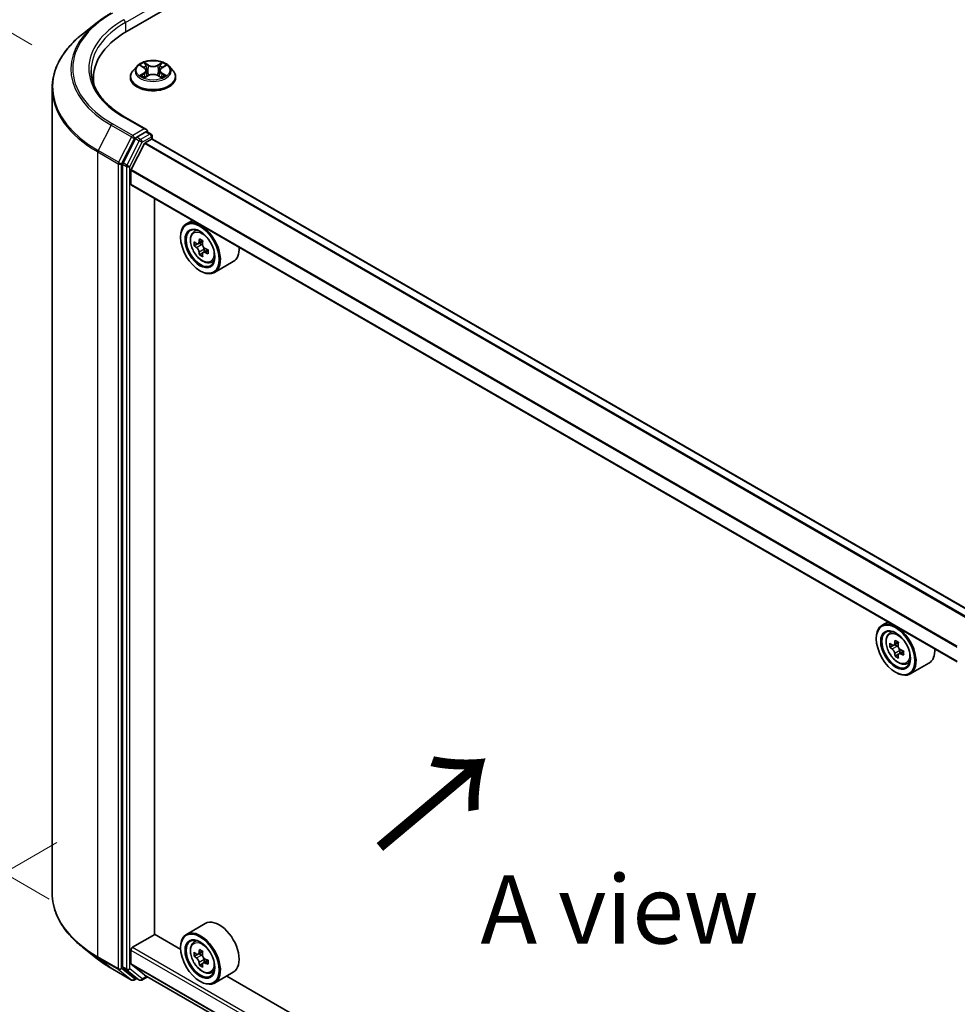
# Model space of a CAD drawing. Units: millimetres. Extents: x 0 to 6707, y 0 to 1124.
# Drawn here: x 76 to 161, y 524 to 614 of the extents above; entities that cross this region are included whole.
import ezdxf

# ---------------------------------------------------------------- set-up
doc = ezdxf.new("R2010")
doc.units = ezdxf.units.MM
doc.header["$LTSCALE"] = 2.5
doc.layers.get('Defpoints').update_dxf_attribs({"lineweight": 25})
for name, color, linetype, lineweight in [('Dimension (ISO)', 7, 'Continuous', 18), ('Symbol (ISO)', 7, 'Continuous', 18), ('Visible (ISO)', 7, 'Continuous', 35), ('Visible Narrow (ISO)', 7, 'Continuous', 25)]:
    doc.layers.add(name, color=color, linetype=linetype, lineweight=lineweight)
doc.styles.add('Note Text (TK)', font='MS PGothic.ttf')
doc.dimstyles.new('Default - Method 1b (TK)', dxfattribs={"dimscale": 2.5, "dimtxt": 2.5, "dimasz": 2.5, "dimexe": 1, "dimexo": 1.5, "dimgap": 1, "dimtad": 1, "dimrnd": 1e-08, "dimdsep": 46, "dimtxsty": 'Note Text (TK)', "dimcen": 0.09, "dimdle": 5, "dimclrd": 100, "dimclre": 100, "dimclrt": 7, "dimadec": 1, "dimazin": 1, "dimtfac": 1, "dimtmove": 0, "dimatfit": 3, "dimfxl": 0, "dimtolj": 1, "dimlwd": -1, "dimlwe": -1, "dimarcsym": 0})

# ---------------------------------------------------------------- blocks, each defined once
blk = doc.blocks.new('*D22')
at = {"layer": 'Defpoints', "color": 0, "transparency": 16777216}
for p in [(48.41, 628.202), (80.412, 609.725), (81.998, 531.534)]:
    blk.add_point(p, dxfattribs=at)
at = {"layer": 'Dimension (ISO)', "color": 100, "transparency": 16777216}
for p, q in [((76.662, 611.89), (45.91, 629.645)), ((48.41, 557.176), (48.41, 621.952)), ((78.248, 533.699), (45.91, 552.369))]:
    blk.add_line(p, q, dxfattribs=at)
for points in [[(47.368, 621.952), (49.452, 621.952), (48.41, 628.202)], [(47.368, 557.176), (49.452, 557.176), (48.41, 550.926)]]:
    blk.add_solid(points, dxfattribs=at)
at = {"layer": 'Dimension (ISO)', "color": 7, "transparency": 16777216, "insert": (43.36, 581.905), "char_height": 6.25, "attachment_point": 4, "rotation": 90, "style": 'Note Text (TK)'}
blk.add_mtext('\\A1;{\\Q30.000;\\W0.816;\\H0.816x;132.5}', dxfattribs=at)
blk = doc.blocks.new('*D23')
at = {"layer": 'Defpoints', "color": 0, "transparency": 16777216}
for p in [(82.711, 541.029), (36.749, 514.493), (183.726, 482.708)]:
    blk.add_point(p, dxfattribs=at)
at = {"layer": 'Dimension (ISO)', "color": 100, "transparency": 16777216}
for p, q in [((78.961, 538.864), (34.249, 513.05)), ((132.351, 459.297), (42.161, 511.368)), ((179.976, 480.543), (135.264, 454.729))]:
    blk.add_line(p, q, dxfattribs=at)
for points in [[(42.682, 512.27), (41.64, 510.466), (36.749, 514.493)], [(132.872, 460.199), (131.83, 458.395), (137.764, 456.172)]]:
    blk.add_solid(points, dxfattribs=at)
at = {"layer": 'Dimension (ISO)', "color": 7, "transparency": 16777216, "insert": (84.807, 492.578), "char_height": 6.25, "attachment_point": 4, "rotation": 330, "style": 'Note Text (TK)'}
blk.add_mtext('\\A1;{\\Q30.000;\\W0.816;\\H0.816x;200}', dxfattribs=at)

msp = doc.modelspace()

# ---------------------------------------------------------------- linework, layer by layer
at = {"layer": 'Visible (ISO)'}
for p, q in [((85.3874, 613.1311), (145.9966, 648.1238)), ((82.6608, 613.9308), (81.3101, 612.8615)), ((86.2964, 609.9289), (85.9421, 609.5336)), ((86.6435, 609.9723), (86.9476, 609.7905)), ((87.1349, 609.5407), (87.1934, 608.9954)), ((88.3877, 609.5407), (88.3291, 608.9954)), ((88.575, 609.7905), (88.8791, 609.9723)), ((89.2261, 609.9289), (89.5805, 609.5336)), ((82.3121, 608.3377), (82.3121, 608.8444)), ((85.6899, 608.9028), (85.6899, 608.9265)), ((87.0033, 608.8894), (87.3201, 609.066)), ((88.2025, 609.066), (88.5192, 608.8894)), ((89.8327, 608.9028), (89.8327, 608.9265)), ((78.5263, 534.2567), (78.5263, 607.9063)), ((87.1675, 604.1275), (85.1915, 605.2683)), ((87.1047, 603.9163), (86.267, 603.4326)), ((87.2052, 603.9308), (87.5654, 603.7228)), ((86.1506, 603.3025), (85.0185, 601.0803)), ((87.051, 602.923), (87.6098, 603.2456)), ((87.6725, 603.2661), (87.6725, 603.5372)), ((163.1944, 559.6793), (87.7169, 603.2562)), ((85.7644, 600.463), (86.9734, 602.8362)), ((84.9834, 600.948), (84.9834, 527.5095)), ((85.741, 599.134), (85.741, 600.3748)), ((161.3386, 555.4152), (85.7854, 599.0359)), ((87.8876, 530.4754), (87.8876, 597.8222)), ((91.3648, 595.8146), (90.8192, 595.4996)), ((91.4525, 594.7415), (91.6907, 594.9508)), ((90.2867, 594.2641), (90.2867, 594.3225)), ((92.3179, 593.9224), (91.891, 593.676)), ((91.8308, 593.6612), (91.5317, 593.4885)), ((91.9707, 593.722), (92.187, 593.5971)), ((92.7741, 593.1323), (92.3472, 592.8858)), ((92.4269, 593.1816), (92.4269, 592.9318)), ((92.3043, 592.841), (92.0052, 592.6683)), ((93.0507, 591.9733), (93.3511, 592.0749)), ((92.0544, 591.2023), (92.1049, 591.1731)), ((95.1079, 592.0372), (93.3907, 591.0458)), ((155.0044, 559.0722), (154.4588, 558.7573)), ((155.0921, 557.9991), (155.3303, 558.2084)), ((153.9263, 557.5218), (153.9263, 557.5801)), ((155.4704, 556.9188), (155.1713, 556.7461)), ((155.9575, 557.1801), (155.5306, 556.9336)), ((155.6103, 556.9796), (155.8266, 556.8548)), ((155.9439, 556.0987), (155.6448, 555.926)), ((156.4137, 556.3899), (155.9869, 556.1434)), ((156.0665, 556.4392), (156.0665, 556.1895)), ((156.6903, 555.231), (156.9907, 555.3326)), ((158.7475, 555.2949), (157.0303, 554.3034)), ((155.6941, 554.4599), (155.7446, 554.4308)), ((92.5365, 531.4629), (90.8192, 530.4715)), ((85.8925, 529.2943), (87.9128, 530.4608)), ((90.2912, 529.0876), (87.8876, 530.4754)), ((91.4525, 529.7133), (91.6907, 529.9227)), ((82.6608, 528.2322), (81.3101, 529.3015)), ((85.741, 527.7911), (85.741, 529.0319)), ((90.2867, 529.236), (90.2867, 529.2943)), ((91.8308, 528.633), (91.5317, 528.4604)), ((92.3179, 528.8943), (91.891, 528.6479)), ((91.9707, 528.6939), (92.187, 528.569)), ((92.7741, 528.1041), (92.3472, 527.8577)), ((92.4269, 528.1534), (92.4269, 527.9037)), ((83.937, 527.3709), (85.8058, 526.292)), ((85.0185, 527.4178), (86.1506, 526.5027)), ((86.9734, 526.7527), (85.7644, 527.7299)), ((92.3043, 527.8129), (92.0052, 527.6402)), ((86.267, 526.4345), (86.0201, 526.292)), ((86.5134, 526.2923), (86.1598, 526.4964)), ((86.7277, 526.2923), (87.2487, 526.5931)), ((86.9796, 526.7485), (161.3386, 483.8172)), ((93.0507, 526.9452), (93.3511, 527.0468)), ((95.1079, 527.0091), (93.3907, 526.0176)), ((153.9308, 492.3453), (94.4996, 526.6579)), ((92.0544, 526.1742), (92.1049, 526.145))]:
    msp.add_line(p, q, dxfattribs=at)
for centre, start, end in [((87.4582, 603.5372), 0, 60), ((85.913, 526.4776), 240, 300), ((86.6205, 526.4778), 240, 300)]:
    msp.add_arc(centre, 0.2143, start, end, dxfattribs=at)
for centre, major_axis, start_param, end_param in [((92.8121, 608.8444), (-10.5, 0), 5.4977871, 6.3952101), ((92.8121, 607.678), (-10.7143, 0), 6.0825558, 6.1302195), ((86.9532, 604.0038), (0.303, 0), 0, 1.5707963), ((87.1047, 604.0913), (0.1071, -0.1856), 0.1595481, 0.7853982), ((86.267, 603.2577), (0.1071, 0.1856), 0.7853982, 1.6614562), ((87.051, 602.8064), (0.0714, 0.1237), 0.7853982, 1.6614562), ((87.6098, 603.0706), (0.1071, 0.1856), 0, 0.7853982), ((85.1349, 601.0354), (0.1071, 0.1856), 1.6614562, 2.3561945), ((85.842, 600.4331), (0.0714, 0.1237), 1.6614562, 2.3561945), ((85.8925, 599.2214), (-0.1071, -0.1856), 5.4977871, 6.2831853), ((92.1049, 593.2727), (1.2857, -2.2269), 5.4977871, 10.2101761), ((92.1049, 593.2727), (0.9286, -1.6083), 2.375245, 7.049533), ((95.1468, 595.7579), (-2.5587, -4.4317), 5.4541541, 5.5414202), ((95.7781, 595.5756), (-5.1898, 0), 0.6124987, 0.6768001), ((95.6203, 595.4845), (-2.5949, -4.4945), 5.3248877, 5.3891891), ((95.7781, 596.1224), (-5.1173, 0), 0.7417651, 0.8290312), ((95.936, 595.3023), (2.5949, 4.4945), 2.1832951, 2.2475964), ((95.7781, 595.2111), (5.1898, 0), 3.7540914, 3.8183927), ((92.187, 593.3201), (0.1696, -0.2938), 1.7950624, 2.3561945), ((92.187, 593.3201), (0.1696, -0.2938), 0.7853982, 1.3465303), ((95.7781, 595.5756), (-5.1898, 0), 0.8939962, 0.9582976), ((96.4095, 595.0289), (2.5587, 4.4317), 2.3125614, 2.3998276), ((93.8222, 594.2641), (1.2857, -2.2269), 0, 0.8481438), ((95.6203, 595.4845), (-2.5949, -4.4945), 5.6063852, 5.6706866), ((95.7781, 594.6644), (5.1173, 0), 3.8833577, 3.9706239), ((95.936, 595.3023), (2.5949, 4.4945), 2.4647926, 2.5290939), ((95.7781, 595.2111), (5.1898, 0), 4.0355889, 4.0998903), ((155.7446, 556.5303), (1.2857, -2.2269), 5.4977871, 10.2101761), ((155.7446, 556.5303), (0.9286, -1.6083), 2.375245, 7.049533), ((158.7864, 559.0156), (-2.5587, -4.4317), 5.4541541, 5.5414202), ((159.4177, 558.8333), (-5.1898, 0), 0.6124987, 0.6768001), ((159.2599, 558.7422), (-2.5949, -4.4945), 5.3248877, 5.3891891), ((159.4177, 559.3801), (-5.1173, 0), 0.7417651, 0.8290312), ((159.5756, 558.5599), (2.5949, 4.4945), 2.1832951, 2.2475964), ((159.4177, 558.4688), (5.1898, 0), 3.7540914, 3.8183927), ((159.2599, 558.7422), (-2.5949, -4.4945), 5.6063852, 5.6706866), ((155.8266, 556.5777), (0.1696, -0.2938), 1.7950624, 2.3561945), ((155.8266, 556.5777), (0.1696, -0.2938), 0.7853982, 1.3465303), ((159.4177, 558.8333), (-5.1898, 0), 0.8939962, 0.9582976), ((159.4177, 558.4688), (5.1898, 0), 4.0355889, 4.0998903), ((160.0491, 558.2865), (2.5587, 4.4317), 2.3125614, 2.3998276), ((157.4618, 557.5218), (1.2857, -2.2269), 0, 0.8481438), ((159.4177, 557.922), (5.1173, 0), 3.8833577, 3.9706239), ((159.5756, 558.5599), (2.5949, 4.4945), 2.4647926, 2.5290939), ((93.8222, 529.236), (1.2857, -2.2269), 0, 3.1415927), ((92.1049, 528.2446), (1.2857, -2.2269), 5.4977871, 10.2101761), ((92.1049, 528.2446), (0.9286, -1.6083), 2.375245, 7.049533), ((85.8925, 529.1194), (0.1071, 0.1856), 0.7853982, 2.3561945), ((95.6203, 530.4564), (-2.5949, -4.4945), 5.3248877, 5.3891891), ((95.7781, 531.0943), (-5.1173, 0), 0.7417651, 0.8290312), ((95.1468, 530.7298), (-2.5587, -4.4317), 5.4541541, 5.5414202), ((95.7781, 530.5475), (-5.1898, 0), 0.6124987, 0.6768001), ((95.7781, 530.183), (5.1898, 0), 3.7540914, 3.8183927), ((92.187, 528.292), (0.1696, -0.2938), 1.7950624, 2.3561945), ((95.936, 530.2741), (2.5949, 4.4945), 2.1832951, 2.2475964), ((92.187, 528.292), (0.1696, -0.2938), 0.7853982, 1.3465303), ((95.7781, 530.5475), (-5.1898, 0), 0.8939962, 0.9582976), ((96.4095, 530.0008), (2.5587, 4.4317), 2.3125614, 2.3998276), ((85.1349, 527.597), (-0.1071, -0.1856), 5.4977871, 6.1925254), ((85.842, 527.8494), (-0.0714, -0.1237), 5.4977871, 6.1925254), ((95.6203, 530.4564), (-2.5949, -4.4945), 5.6063852, 5.6706866), ((95.7781, 529.6363), (5.1173, 0), 3.8833577, 3.9706239), ((95.936, 530.2741), (2.5949, 4.4945), 2.4647926, 2.5290939), ((95.7781, 530.183), (5.1898, 0), 4.0355889, 4.0998903), ((86.267, 526.682), (-0.1071, -0.1856), 6.1925254, 6.2831853), ((87.051, 526.8722), (-0.0714, -0.1237), 6.1925254, 6.2831853)]:
    msp.add_ellipse(centre, major_axis=major_axis, ratio=0.5773503, start_param=start_param, end_param=end_param, dxfattribs=at)
for centre, major_axis in [((92.0544, 593.2435), (1.25, -2.1651)), ((92.0544, 593.2435), (-0.9643, 1.6702)), ((155.6941, 556.5012), (1.25, -2.1651)), ((155.6941, 556.5012), (-0.9643, 1.6702)), ((92.0544, 528.2154), (1.25, -2.1651)), ((92.0544, 528.2154), (-0.9643, 1.6702))]:
    msp.add_ellipse(centre, major_axis=major_axis, ratio=0.5773503, dxfattribs=at)
for points, knots in [([(82.6608, 613.9308), (82.7382, 613.992), (82.8172, 614.0526), (82.9784, 614.1722), (83.0605, 614.2312), (83.2278, 614.3477), (83.313, 614.4052), (83.4863, 614.5185), (83.5744, 614.5744), (83.7536, 614.6844), (83.8446, 614.7386), (83.937, 614.792)], [4.55712806, 4.55712806, 4.55712806, 4.55712806, 4.58818025, 4.58818025, 4.61923243, 4.61923243, 4.65028461, 4.65028461, 4.6813368, 4.6813368, 4.71238898, 4.71238898, 4.71238898, 4.71238898]), ([(81.3101, 612.8615), (80.9545, 612.58), (80.629, 612.285), (80.0432, 611.672), (79.783, 611.354), (79.3327, 610.6994), (79.1426, 610.3629), (78.8365, 609.6765), (78.7205, 609.3267), (78.5654, 608.62), (78.5263, 608.2632), (78.5263, 607.9063)], [1.72605724, 1.72605724, 1.72605724, 1.72605724, 1.85208469, 1.85208469, 1.97811214, 1.97811214, 2.10413959, 2.10413959, 2.23016704, 2.23016704, 2.35619449, 2.35619449, 2.35619449, 2.35619449]), ([(89.2261, 609.9289), (89.1385, 610.0267), (89.0272, 610.1125), (88.7645, 610.2602), (88.6115, 610.3209), (88.2832, 610.4097), (88.1079, 610.4377), (87.7527, 610.4593), (87.5727, 610.453), (87.2246, 610.4066), (87.0565, 610.3666), (86.7474, 610.2551), (86.6067, 610.1836), (86.4154, 610.0466), (86.3513, 609.9901), (86.2964, 609.9289)], [1.2629648, 1.2629648, 1.2629648, 1.2629648, 1.5839777, 1.5839777, 1.9184063, 1.9184063, 2.2514838, 2.2514838, 2.5827972, 2.5827972, 2.9145331, 2.9145331, 3.2485111, 3.2485111, 3.4494242, 3.4494242, 3.4494242, 3.4494242]), ([(86.9389, 610.2462), (86.9387, 610.2464), (86.9384, 610.2467), (86.9377, 610.2473), (86.9373, 610.2476), (86.9369, 610.248)], [-0.00023059908, -0.00023059908, -0.00023059908, -0.00023059908, 0, 0, 0.00033832945, 0.00033832945, 0.00033832945, 0.00033832945]), ([(86.9369, 610.248), (86.9371, 610.2476), (86.9374, 610.2472), (86.9378, 610.2465), (86.938, 610.2462), (86.9382, 610.2459)], [-0.00033832945, -0.00033832945, -0.00033832945, -0.00033832945, 0, 0, 0.00024151791, 0.00024151791, 0.00024151791, 0.00024151791]), ([(88.4978, 610.0964), (88.5378, 610.1518), (88.5607, 610.2089), (88.5852, 610.2472), (88.5855, 610.2476), (88.5857, 610.248)], [0, 0, 0, 0, 0.032055974, 0.032055974, 0.032394303, 0.032394303, 0.032394303, 0.032394303]), ([(88.5857, 610.248), (88.5853, 610.2476), (88.5849, 610.2473), (88.5807, 610.2436), (88.577, 610.2402), (88.5732, 610.2366)], [-0.0323943032, -0.0323943032, -0.0323943032, -0.0323943032, -0.0320559737, -0.0320559737, -0.0289727583, -0.0289727583, -0.0289727583, -0.0289727583]), ([(85.1915, 605.2683), (84.7953, 605.4971), (84.4313, 605.7432), (83.7766, 606.2635), (83.486, 606.5375), (82.9846, 607.1056), (82.7739, 607.3996), (82.4363, 607.9996), (82.3093, 608.3055), (82.1401, 608.9224), (82.0978, 609.2334), (82.0978, 609.5443)], [3.14159265, 3.14159265, 3.14159265, 3.14159265, 3.29867229, 3.29867229, 3.45575192, 3.45575192, 3.61283155, 3.61283155, 3.76991118, 3.76991118, 3.92699082, 3.92699082, 3.92699082, 3.92699082]), ([(85.9421, 609.5336), (85.9102, 609.498), (85.8809, 609.4612), (85.8281, 609.3853), (85.8046, 609.3462), (85.7637, 609.2661), (85.7463, 609.2251), (85.7183, 609.1415), (85.7077, 609.099), (85.6935, 609.0132), (85.6899, 608.9698), (85.6899, 608.9265)], [3.4494242, 3.4494242, 3.4494242, 3.4494242, 3.54493753, 3.54493753, 3.64045085, 3.64045085, 3.73596417, 3.73596417, 3.83147749, 3.83147749, 3.92699082, 3.92699082, 3.92699082, 3.92699082]), ([(86.7134, 609.9305), (86.6709, 609.9789), (86.6059, 610.0064), (86.5438, 610.02), (86.5431, 610.0201), (86.5425, 610.0203)], [0.001902216, 0.001902216, 0.001902216, 0.001902216, 0.032055974, 0.032055974, 0.032394303, 0.032394303, 0.032394303, 0.032394303]), ([(86.5425, 610.0203), (86.5431, 610.02), (86.5437, 610.0198), (86.5501, 610.0174), (86.5558, 610.0151), (86.5616, 610.0128)], [-0.0323943032, -0.0323943032, -0.0323943032, -0.0323943032, -0.0320559737, -0.0320559737, -0.0289727583, -0.0289727583, -0.0289727583, -0.0289727583]), ([(87.1349, 609.5407), (87.1328, 609.5602), (87.1283, 609.5794), (87.1149, 609.617), (87.106, 609.6353), (87.0841, 609.6705), (87.0712, 609.6875), (87.0416, 609.7198), (87.025, 609.7352), (86.9887, 609.7642), (86.9689, 609.7778), (86.9476, 609.7905)], [0.84730152, 0.84730152, 0.84730152, 0.84730152, 0.98850982, 0.98850982, 1.12971813, 1.12971813, 1.27092643, 1.27092643, 1.41213473, 1.41213473, 1.55334303, 1.55334303, 1.55334303, 1.55334303]), ([(88.2025, 609.066), (88.1549, 609.0926), (88.1007, 609.1145), (87.9841, 609.148), (87.9217, 609.1594), (87.7939, 609.1708), (87.7286, 609.1708), (87.6009, 609.1594), (87.5385, 609.148), (87.4219, 609.1145), (87.3677, 609.0926), (87.3201, 609.066)], [1.5882496, 1.5882496, 1.5882496, 1.5882496, 1.8954276, 1.8954276, 2.2026055, 2.2026055, 2.5097835, 2.5097835, 2.8169614, 2.8169614, 3.1241394, 3.1241394, 3.1241394, 3.1241394]), ([(88.575, 609.7905), (88.5537, 609.7778), (88.5339, 609.7642), (88.4975, 609.7352), (88.481, 609.7198), (88.4514, 609.6875), (88.4385, 609.6705), (88.4166, 609.6353), (88.4076, 609.617), (88.3942, 609.5794), (88.3898, 609.5602), (88.3877, 609.5407)], [3.15904595, 3.15904595, 3.15904595, 3.15904595, 3.30025425, 3.30025425, 3.44146255, 3.44146255, 3.58267086, 3.58267086, 3.72387916, 3.72387916, 3.86508746, 3.86508746, 3.86508746, 3.86508746]), ([(88.9801, 610.0203), (88.9794, 610.0201), (88.9787, 610.02), (88.9776, 610.0197), (88.9771, 610.0196), (88.9766, 610.0195)], [-0.00033832945, -0.00033832945, -0.00033832945, -0.00033832945, 0, 0, 0.00024151791, 0.00024151791, 0.00024151791, 0.00024151791]), ([(88.977, 610.0191), (88.9774, 610.0192), (88.9778, 610.0194), (88.9789, 610.0198), (88.9795, 610.02), (88.9801, 610.0203)], [-0.00023059908, -0.00023059908, -0.00023059908, -0.00023059908, 0, 0, 0.00033832945, 0.00033832945, 0.00033832945, 0.00033832945]), ([(89.8327, 608.9265), (89.8327, 608.9698), (89.8291, 609.0132), (89.8149, 609.099), (89.8042, 609.1415), (89.7763, 609.2251), (89.7589, 609.2661), (89.718, 609.3462), (89.6945, 609.3853), (89.6417, 609.4612), (89.6124, 609.498), (89.5805, 609.5336)], [0.78539816, 0.78539816, 0.78539816, 0.78539816, 0.88091149, 0.88091149, 0.97642481, 0.97642481, 1.07193813, 1.07193813, 1.16745145, 1.16745145, 1.26296478, 1.26296478, 1.26296478, 1.26296478]), ([(85.6899, 608.9028), (85.6899, 608.775), (85.7235, 608.6476), (85.8541, 608.4036), (85.9534, 608.2874), (86.2096, 608.0768), (86.3687, 607.9831), (86.7286, 607.8303), (86.9296, 607.7712), (87.3522, 607.6935), (87.5736, 607.6747), (88.0152, 607.6789), (88.2353, 607.7018), (88.6527, 607.7872), (88.8499, 607.8497), (89.202, 608.0093), (89.3568, 608.1064), (89.6065, 608.3267), (89.7019, 608.45), (89.8083, 608.6851), (89.8327, 608.7938), (89.8327, 608.9028)], [3.9269908, 3.9269908, 3.9269908, 3.9269908, 4.2267014, 4.2267014, 4.5391124, 4.5391124, 4.8636054, 4.8636054, 5.1893334, 5.1893334, 5.5140838, 5.5140838, 5.8384387, 5.8384387, 6.1632728, 6.1632728, 6.4890702, 6.4890702, 6.8129852, 6.8129852, 7.0685835, 7.0685835, 7.0685835, 7.0685835]), ([(86.5456, 609.0695), (86.5452, 609.0693), (86.5448, 609.0692), (86.5437, 609.0688), (86.5431, 609.0686), (86.5425, 609.0683)], [-0.00023059908, -0.00023059908, -0.00023059908, -0.00023059908, 0, 0, 0.00033832945, 0.00033832945, 0.00033832945, 0.00033832945]), ([(86.5425, 609.0683), (86.5431, 609.0685), (86.5438, 609.0686), (86.545, 609.0689), (86.5455, 609.069), (86.546, 609.0691)], [-0.00033832945, -0.00033832945, -0.00033832945, -0.00033832945, 0, 0, 0.00024151791, 0.00024151791, 0.00024151791, 0.00024151791]), ([(86.7815, 609.0423), (86.7944, 609.0316), (86.8084, 609.0208), (86.8384, 608.9993), (86.8544, 608.9886), (86.8885, 608.9674), (86.9065, 608.9569), (86.9444, 608.9364), (86.9643, 608.9264), (86.9972, 608.911), (87.0096, 608.9054), (87.0223, 608.8999)], [4.53491661, 4.53491661, 4.53491661, 4.53491661, 4.60506204, 4.60506204, 4.67520747, 4.67520747, 4.7453529, 4.7453529, 4.81549833, 4.81549833, 4.85637589, 4.85637589, 4.85637589, 4.85637589]), ([(87.016, 608.8964), (86.9813, 608.8986), (86.9601, 608.8764), (86.9374, 608.8414), (86.9371, 608.841), (86.9369, 608.8406)], [0.002431037, 0.002431037, 0.002431037, 0.002431037, 0.032055974, 0.032055974, 0.032394303, 0.032394303, 0.032394303, 0.032394303]), ([(86.9369, 608.8406), (86.9373, 608.841), (86.9377, 608.8413), (86.9418, 608.845), (86.9456, 608.8482), (86.9494, 608.8513)], [-0.0323943032, -0.0323943032, -0.0323943032, -0.0323943032, -0.0320559737, -0.0320559737, -0.0289727583, -0.0289727583, -0.0289727583, -0.0289727583]), ([(88.5003, 608.8999), (88.513, 608.9054), (88.5254, 608.911), (88.5583, 608.9264), (88.5782, 608.9364), (88.6161, 608.9569), (88.6341, 608.9674), (88.6681, 608.9886), (88.6842, 608.9993), (88.7142, 609.0208), (88.7282, 609.0316), (88.7411, 609.0423)], [6.13919839, 6.13919839, 6.13919839, 6.13919839, 6.18007596, 6.18007596, 6.25022139, 6.25022139, 6.32036682, 6.32036682, 6.39051225, 6.39051225, 6.46065768, 6.46065768, 6.46065768, 6.46065768]), ([(88.5836, 608.8424), (88.5839, 608.8422), (88.5842, 608.8419), (88.5849, 608.8413), (88.5853, 608.841), (88.5857, 608.8406)], [-0.00023059908, -0.00023059908, -0.00023059908, -0.00023059908, 0, 0, 0.00033832945, 0.00033832945, 0.00033832945, 0.00033832945]), ([(88.5857, 608.8406), (88.5855, 608.841), (88.5852, 608.8414), (88.5848, 608.8421), (88.5846, 608.8424), (88.5844, 608.8426)], [-0.00033832945, -0.00033832945, -0.00033832945, -0.00033832945, 0, 0, 0.00024151791, 0.00024151791, 0.00024151791, 0.00024151791]), ([(88.8014, 609.0707), (88.8435, 609.0786), (88.9128, 609.0825), (88.9787, 609.0686), (88.9794, 609.0685), (88.9801, 609.0683)], [0, 0, 0, 0, 0.032055974, 0.032055974, 0.032394303, 0.032394303, 0.032394303, 0.032394303]), ([(88.9801, 609.0683), (88.9795, 609.0686), (88.9789, 609.0688), (88.9725, 609.0712), (88.9668, 609.0732), (88.961, 609.0752)], [-0.0323943032, -0.0323943032, -0.0323943032, -0.0323943032, -0.0320559737, -0.0320559737, -0.0289727583, -0.0289727583, -0.0289727583, -0.0289727583]), ([(87.1047, 603.9163), (87.1239, 603.9274), (87.1444, 603.9346), (87.1806, 603.9389), (87.196, 603.9361), (87.2052, 603.9308)], [0.185147228, 0.185147228, 0.185147228, 0.185147228, 0.196528423, 0.196528423, 0.207909617, 0.207909617, 0.207909617, 0.207909617]), ([(91.4525, 594.7415), (91.3759, 594.6741), (91.3148, 594.5881), (91.2213, 594.3809), (91.1927, 594.2567), (91.1727, 593.9811), (91.1841, 593.8283), (91.2464, 593.5147), (91.2974, 593.3541), (91.4327, 593.0415), (91.5168, 592.8895), (91.71, 592.6081), (91.819, 592.4786), (92.053, 592.2543), (92.1779, 592.1597), (92.4336, 592.0164), (92.5645, 591.9678), (92.8154, 591.9286), (92.9361, 591.9354), (93.0478, 591.9723), (93.0493, 591.9728), (93.0507, 591.9733)], [2.4711378, 2.4711378, 2.4711378, 2.4711378, 2.749634, 2.749634, 3.0614528, 3.0614528, 3.3950878, 3.3950878, 3.7294293, 3.7294293, 4.0615117, 4.0615117, 4.3933663, 4.3933663, 4.7271971, 4.7271971, 5.0619213, 5.0619213, 5.3786181, 5.3786181, 5.3828439, 5.3828439, 5.3828439, 5.3828439]), ([(91.7322, 593.699), (91.759, 593.6798), (91.7882, 593.6665), (91.8436, 593.6585), (91.8697, 593.6636), (91.9124, 593.6883), (91.9318, 593.7094), (91.96, 593.7657), (91.9688, 593.801), (91.9721, 593.8375)], [-0.288000969, -0.288000969, -0.288000969, -0.288000969, -0.270064026, -0.270064026, -0.252127083, -0.252127083, -0.234190141, -0.234190141, -0.216253198, -0.216253198, -0.216253198, -0.216253198]), ([(91.9721, 592.919), (91.9688, 592.9518), (91.96, 592.9906), (91.9318, 593.0709), (91.9124, 593.1122), (91.8697, 593.1862), (91.8436, 593.2236), (91.7882, 593.2882), (91.759, 593.3153), (91.7322, 593.3345)], [0, 0, 0, 0, 0.017936943, 0.017936943, 0.035873886, 0.035873886, 0.053810829, 0.053810829, 0.071747772, 0.071747772, 0.071747772, 0.071747772]), ([(92.2878, 593.6553), (92.2845, 593.6187), (92.2877, 593.5766), (92.3083, 593.492), (92.3259, 593.4496), (92.3686, 593.3756), (92.3966, 593.3392), (92.4595, 593.279), (92.4944, 593.2552), (92.5277, 593.2397)], [-0.288000969, -0.288000969, -0.288000969, -0.288000969, -0.270064026, -0.270064026, -0.252127083, -0.252127083, -0.234190141, -0.234190141, -0.216253198, -0.216253198, -0.216253198, -0.216253198]), ([(92.5277, 592.8752), (92.4944, 592.8907), (92.4595, 592.9007), (92.3966, 592.9044), (92.3686, 592.8981), (92.3259, 592.8735), (92.3083, 592.8535), (92.2877, 592.8015), (92.2845, 592.7695), (92.2878, 592.7367)], [0, 0, 0, 0, 0.017936943, 0.017936943, 0.035873886, 0.035873886, 0.053810829, 0.053810829, 0.071747772, 0.071747772, 0.071747772, 0.071747772]), ([(155.0921, 557.9991), (155.0155, 557.9317), (154.9544, 557.8457), (154.8609, 557.6385), (154.8323, 557.5143), (154.8123, 557.2388), (154.8237, 557.0859), (154.886, 556.7724), (154.937, 556.6117), (155.0723, 556.2991), (155.1564, 556.1472), (155.3496, 555.8657), (155.4587, 555.7363), (155.6926, 555.512), (155.8176, 555.4173), (156.0732, 555.2741), (156.2041, 555.2255), (156.455, 555.1862), (156.5757, 555.193), (156.6874, 555.23), (156.6889, 555.2305), (156.6903, 555.231)], [2.4711378, 2.4711378, 2.4711378, 2.4711378, 2.749634, 2.749634, 3.0614528, 3.0614528, 3.3950878, 3.3950878, 3.7294293, 3.7294293, 4.0615117, 4.0615117, 4.3933663, 4.3933663, 4.7271971, 4.7271971, 5.0619213, 5.0619213, 5.3786181, 5.3786181, 5.3828439, 5.3828439, 5.3828439, 5.3828439]), ([(155.3718, 556.9567), (155.3986, 556.9375), (155.4278, 556.9242), (155.4832, 556.9161), (155.5093, 556.9213), (155.552, 556.946), (155.5714, 556.967), (155.5996, 557.0234), (155.6085, 557.0586), (155.6117, 557.0952)], [-0.288000969, -0.288000969, -0.288000969, -0.288000969, -0.270064026, -0.270064026, -0.252127083, -0.252127083, -0.234190141, -0.234190141, -0.216253198, -0.216253198, -0.216253198, -0.216253198]), ([(155.9274, 556.9129), (155.9241, 556.8764), (155.9273, 556.8342), (155.948, 556.7496), (155.9655, 556.7072), (156.0082, 556.6332), (156.0362, 556.5968), (156.0991, 556.5366), (156.134, 556.5128), (156.1673, 556.4974)], [-0.288000969, -0.288000969, -0.288000969, -0.288000969, -0.270064026, -0.270064026, -0.252127083, -0.252127083, -0.234190141, -0.234190141, -0.216253198, -0.216253198, -0.216253198, -0.216253198]), ([(155.6117, 556.1766), (155.6085, 556.2094), (155.5996, 556.2483), (155.5714, 556.3285), (155.552, 556.3699), (155.5093, 556.4438), (155.4832, 556.4813), (155.4278, 556.5459), (155.3986, 556.5729), (155.3718, 556.5922)], [0, 0, 0, 0, 0.017936943, 0.017936943, 0.035873886, 0.035873886, 0.053810829, 0.053810829, 0.071747772, 0.071747772, 0.071747772, 0.071747772]), ([(156.1673, 556.1329), (156.134, 556.1483), (156.0991, 556.1583), (156.0362, 556.162), (156.0082, 556.1558), (155.9655, 556.1311), (155.948, 556.1111), (155.9273, 556.0591), (155.9241, 556.0272), (155.9274, 555.9944)], [0, 0, 0, 0, 0.017936943, 0.017936943, 0.035873886, 0.035873886, 0.053810829, 0.053810829, 0.071747772, 0.071747772, 0.071747772, 0.071747772]), ([(81.3101, 529.3015), (80.9545, 529.5829), (80.629, 529.8779), (80.0432, 530.491), (79.783, 530.809), (79.3327, 531.4636), (79.1426, 531.8001), (78.8365, 532.4864), (78.7205, 532.8362), (78.5654, 533.5429), (78.5263, 533.8998), (78.5263, 534.2567)], [3.29685357, 3.29685357, 3.29685357, 3.29685357, 3.42288102, 3.42288102, 3.54890847, 3.54890847, 3.67493592, 3.67493592, 3.80096337, 3.80096337, 3.92699082, 3.92699082, 3.92699082, 3.92699082]), ([(91.4525, 529.7133), (91.3759, 529.646), (91.3148, 529.56), (91.2213, 529.3528), (91.1927, 529.2285), (91.1727, 528.953), (91.1841, 528.8001), (91.2464, 528.4866), (91.2974, 528.326), (91.4327, 528.0134), (91.5168, 527.8614), (91.71, 527.58), (91.819, 527.4505), (92.053, 527.2262), (92.1779, 527.1316), (92.4336, 526.9883), (92.5645, 526.9397), (92.8154, 526.9004), (92.9361, 526.9073), (93.0478, 526.9442), (93.0493, 526.9447), (93.0507, 526.9452)], [2.4711378, 2.4711378, 2.4711378, 2.4711378, 2.749634, 2.749634, 3.0614528, 3.0614528, 3.3950878, 3.3950878, 3.7294293, 3.7294293, 4.0615117, 4.0615117, 4.3933663, 4.3933663, 4.7271971, 4.7271971, 5.0619213, 5.0619213, 5.3786181, 5.3786181, 5.3828439, 5.3828439, 5.3828439, 5.3828439]), ([(82.6608, 528.2322), (82.7382, 528.1709), (82.8172, 528.1104), (82.9784, 527.9908), (83.0605, 527.9318), (83.2278, 527.8153), (83.313, 527.7578), (83.4863, 527.6445), (83.5744, 527.5886), (83.7536, 527.4785), (83.8446, 527.4243), (83.937, 527.3709)], [2.98633174, 2.98633174, 2.98633174, 2.98633174, 3.01738392, 3.01738392, 3.0484361, 3.0484361, 3.07948829, 3.07948829, 3.11054047, 3.11054047, 3.14159265, 3.14159265, 3.14159265, 3.14159265]), ([(91.7322, 528.6709), (91.759, 528.6517), (91.7882, 528.6384), (91.8436, 528.6303), (91.8697, 528.6355), (91.9124, 528.6602), (91.9318, 528.6813), (91.96, 528.7376), (91.9688, 528.7729), (91.9721, 528.8094)], [-0.288000969, -0.288000969, -0.288000969, -0.288000969, -0.270064026, -0.270064026, -0.252127083, -0.252127083, -0.234190141, -0.234190141, -0.216253198, -0.216253198, -0.216253198, -0.216253198]), ([(91.9721, 527.8909), (91.9688, 527.9236), (91.96, 527.9625), (91.9318, 528.0427), (91.9124, 528.0841), (91.8697, 528.1581), (91.8436, 528.1955), (91.7882, 528.2601), (91.759, 528.2872), (91.7322, 528.3064)], [0, 0, 0, 0, 0.017936943, 0.017936943, 0.035873886, 0.035873886, 0.053810829, 0.053810829, 0.071747772, 0.071747772, 0.071747772, 0.071747772]), ([(92.2878, 528.6272), (92.2845, 528.5906), (92.2877, 528.5484), (92.3083, 528.4639), (92.3259, 528.4214), (92.3686, 528.3475), (92.3966, 528.3111), (92.4595, 528.2509), (92.4944, 528.2271), (92.5277, 528.2116)], [-0.288000969, -0.288000969, -0.288000969, -0.288000969, -0.270064026, -0.270064026, -0.252127083, -0.252127083, -0.234190141, -0.234190141, -0.216253198, -0.216253198, -0.216253198, -0.216253198]), ([(92.5277, 527.8471), (92.4944, 527.8626), (92.4595, 527.8725), (92.3966, 527.8763), (92.3686, 527.87), (92.3259, 527.8453), (92.3083, 527.8253), (92.2877, 527.7733), (92.2845, 527.7414), (92.2878, 527.7086)], [0, 0, 0, 0, 0.017936943, 0.017936943, 0.035873886, 0.035873886, 0.053810829, 0.053810829, 0.071747772, 0.071747772, 0.071747772, 0.071747772])]:
    msp.add_open_spline(points, degree=3, knots=knots, dxfattribs=at)
for points in [[(88.5732, 610.2366), (88.5379, 610.2037), (88.5019, 610.1629), (88.4617, 610.1237)], [(86.5616, 610.0128), (86.5894, 610.0014), (86.6173, 609.988), (86.6435, 609.9724)], [(88.879, 609.9724), (88.8791, 609.9724), (88.8791, 609.9725), (88.8792, 609.9725)], [(86.9494, 608.8513), (86.967, 608.8661), (86.9848, 608.8791), (87.0033, 608.8895)], [(88.961, 609.0752), (88.9069, 609.0939), (88.8521, 609.1055), (88.8109, 609.1133)]]:
    msp.add_open_spline(points, degree=3, dxfattribs=at)
at = {"layer": 'Visible Narrow (ISO)'}
for p, q in [((85.2359, 613.9184), (87.2562, 615.0848)), ((85.2359, 613.9184), (85.2359, 613.0417)), ((87.3375, 610.0246), (86.9369, 610.248)), ((87.0609, 610.1237), (87.3127, 609.9833)), ((88.5857, 610.248), (88.1851, 610.0246)), ((88.2098, 609.9833), (88.4617, 610.1237)), ((86.5425, 610.0203), (86.9293, 609.789)), ((86.9293, 609.2996), (86.5425, 609.0683)), ((86.7117, 609.1133), (86.9549, 609.2587)), ((86.9549, 609.2587), (86.98, 608.9191)), ((87.2767, 609.4774), (87.1488, 609.939)), ((87.3127, 609.9833), (87.2767, 609.4774)), ((88.2098, 609.9833), (88.2459, 609.4774)), ((88.3738, 609.939), (88.2459, 609.4774)), ((88.5677, 609.2587), (88.5426, 608.9191)), ((88.5677, 609.2587), (88.8109, 609.1133)), ((88.5933, 609.789), (88.9801, 610.0203)), ((88.9801, 609.0683), (88.5933, 609.2996)), ((86.8407, 608.998), (86.8152, 609.0391)), ((86.9369, 608.8406), (87.3375, 609.0639)), ((86.9822, 608.8895), (86.9822, 608.8894)), ((86.9831, 608.877), (86.9831, 608.877)), ((88.1851, 609.0639), (88.5857, 608.8406)), ((88.5395, 608.877), (88.5395, 608.877)), ((88.5404, 608.8895), (88.5404, 608.8894)), ((88.7074, 609.0391), (88.6819, 608.998)), ((85.0844, 605.2577), (86.9532, 604.1787)), ((83.9278, 604.527), (82.7456, 602.2064)), ((83.9278, 604.527), (85.7966, 603.448)), ((85.913, 603.5782), (84.0442, 604.6571)), ((86.9532, 604.1787), (85.913, 603.5782)), ((87.1047, 603.9163), (87.4582, 603.7122)), ((85.7966, 603.448), (84.6144, 601.1275)), ((84.8824, 600.9952), (86.0645, 603.3157)), ((86.5041, 603.0984), (85.372, 600.8761)), ((85.64, 600.7438), (86.772, 602.9661)), ((86.0645, 603.3157), (86.267, 603.4326)), ((86.1506, 603.3025), (86.5041, 603.0984)), ((86.6205, 603.2285), (86.267, 603.4326)), ((87.4582, 603.7122), (86.6205, 603.2285)), ((86.772, 602.9661), (87.6098, 603.4497)), ((162.573, 559.3204), (87.051, 602.923)), ((87.6098, 603.4497), (87.6098, 603.2456)), ((163.1317, 559.643), (87.6098, 603.2456)), ((82.7105, 602.0742), (84.5793, 600.9952)), ((82.7105, 528.4246), (82.7105, 602.0742)), ((84.6144, 601.1275), (82.7456, 602.2064)), ((162.4938, 559.2345), (86.9734, 602.8362)), ((85.372, 600.8761), (85.0185, 601.0803)), ((84.5793, 600.9952), (84.5793, 527.3456)), ((84.8824, 527.3456), (84.8824, 600.9952)), ((84.9834, 600.948), (85.3369, 600.7438)), ((85.3369, 600.7438), (85.3369, 527.3054)), ((85.64, 527.3054), (85.64, 600.7438)), ((161.3386, 556.7285), (85.741, 600.3748)), ((161.3386, 556.8302), (85.7644, 600.463)), ((161.3386, 555.4876), (85.741, 599.134)), ((91.9721, 593.8375), (92.2362, 593.99)), ((91.7322, 593.3345), (92.187, 593.5971)), ((92.4269, 593.1816), (91.9721, 592.919)), ((92.7918, 593.0277), (92.5277, 592.8752)), ((155.6117, 557.0952), (155.8758, 557.2476)), ((155.3718, 556.5922), (155.8266, 556.8548)), ((156.0665, 556.4392), (155.6117, 556.1766)), ((156.4314, 556.2853), (156.1673, 556.1329)), ((85.741, 529.0319), (161.3386, 485.3856)), ((85.8925, 529.2943), (161.3386, 485.7355)), ((84.5793, 527.3456), (82.7105, 528.4246)), ((82.7456, 528.3328), (84.6144, 527.2539)), ((83.9278, 527.3773), (82.7456, 528.3328)), ((91.7322, 528.3064), (92.187, 528.569)), ((91.9721, 528.8094), (92.2362, 528.9619)), ((92.4269, 528.1534), (91.9721, 527.8909)), ((85.7966, 526.2984), (83.9278, 527.3773)), ((84.6144, 527.2539), (85.7966, 526.2984)), ((86.0645, 526.3901), (84.8824, 527.3456)), ((85.3369, 527.3054), (84.9834, 527.5095)), ((85.0185, 527.4178), (85.372, 527.2137)), ((85.372, 527.2137), (86.5041, 526.2986)), ((86.772, 526.3904), (85.64, 527.3054)), ((85.741, 527.7911), (161.3386, 484.1447)), ((85.7644, 527.7299), (161.3386, 484.0971)), ((92.7918, 527.9996), (92.5277, 527.8471)), ((86.2042, 526.4708), (86.0645, 526.3901)), ((86.5041, 526.2986), (86.1506, 526.5027)), ((87.1859, 526.6293), (86.772, 526.3904)), ((86.9734, 526.7527), (161.3386, 483.8179))]:
    msp.add_line(p, q, dxfattribs=at)
for centre, major_axis, ratio, start_param, end_param in [((92.8121, 609.7193), (-12.3996, 0), 0.5773503, 5.4977871, 7.0685835), ((92.8121, 609.6563), (-12.5643, 0), 0.5773503, 5.6530481, 7.0685835), ((92.8121, 609.7193), (-10.9286, 0), 0.5773503, 5.4977871, 7.0685835), ((92.8121, 609.5443), (-10.7143, 0), 0.5773503, 5.4977871, 6.2831853), ((85.0844, 614.0059), (-0.1071, 0.1856), 0.5773503, 3.9269908, 5.4977871), ((92.8121, 608.0183), (-14.236, 0), 0.5773503, 5.6530481, 7.0685835), ((87.7613, 609.5443), (-1.4715, 0), 0.5773503, 5.3071026, 5.6884717), ((87.0362, 610.1114), (-0.0292, -0.0206), 0.1849737, 1.043317, 2.4384992), ((86.942, 609.9629), (0.1512, -0.3022), 0.5476269, 1.2270205, 1.8422764), ((88.5805, 609.9629), (-0.1512, -0.3022), 0.5476269, 4.4409089, 5.0561648), ((88.4864, 610.1114), (-0.0292, 0.0206), 0.1849737, 0.7030935, 2.0982756), ((87.7613, 609.5443), (-1.4715, 0), 0.5773503, 3.7363063, 4.1176753), ((87.7613, 608.9901), (-2.0483, 0), 0.5773503, 5.8056187, 9.9023446), ((87.7613, 609.4912), (-1.6494, 0), 0.5773503, 5.8056187, 9.9023446), ((87.7613, 609.3823), (1.1516, 0), 0.5773503, 2.1762943, 2.4206222), ((86.9293, 609.7598), (0.0183, 0.0307), 0.5873385, 0, 0.7942785), ((86.4904, 609.5443), (0.6101, 0), 0.5773503, 5.5152404, 7.0511302), ((86.9293, 609.2704), (0.0183, -0.0307), 0.5873385, 0.8637843, 2.3473142), ((86.4904, 609.5177), (0.6457, 0), 0.5773503, 5.5152404, 6.3450887), ((87.1241, 609.9267), (-0.0344, -0.0095), 0.2229178, 3.8515805, 5.2070037), ((87.252, 609.4652), (-0.0344, -0.0095), 0.2228845, 3.8515738, 5.2026198), ((87.3375, 609.9955), (-0.0174, -0.0312), 0.5671862, 3.9184152, 5.401945), ((87.7613, 610.2514), (0.6457, 0), 0.5773503, 3.9444441, 5.4803339), ((87.7613, 610.278), (-0.6101, 0), 0.5773503, 0.8028515, 2.3387412), ((87.7613, 608.8106), (0.6101, 0), 0.5773503, 0.8028515, 2.3387412), ((88.1851, 609.9955), (0.0174, -0.0312), 0.5671862, 0.8812403, 2.3647701), ((88.2706, 609.4652), (-0.0344, 0.0095), 0.2228845, 4.2221582, 5.5732041), ((89.0322, 609.5443), (-0.6101, 0), 0.5773503, 5.5152404, 7.0511302), ((88.3985, 609.9267), (-0.0344, 0.0095), 0.2229178, 4.2177743, 5.5731974), ((89.0322, 609.5177), (-0.6457, 0), 0.5773503, 6.221282, 7.0511302), ((87.7613, 609.3823), (1.1516, 0), 0.5773503, 0.7209705, 0.9652983), ((88.5933, 609.2704), (-0.0183, -0.0307), 0.5873385, 3.9358711, 5.419401), ((88.5933, 609.7598), (-0.0183, 0.0307), 0.5873385, 5.4889069, 6.2831853), ((87.7613, 608.9265), (-2.0714, 0), 0.5773503, 0, 3.1415927), ((87.7613, 608.9028), (2.0714, 0), 0.5773503, 3.1415927, 6.2831853), ((87.7613, 609.5443), (1.4715, 0), 0.5773503, 3.7363063, 4.1176753), ((86.7373, 609.1016), (-0.0069, -0.035), 0.7797536, 4.5269049, 5.922087), ((86.6281, 608.8356), (-0.1126, -0.2689), 0.7122196, 2.6720097, 3.2872655), ((86.8408, 609.0274), (-0.0304, -0.0188), 0.7297361, 5.1634453, 5.7754826), ((87.3375, 609.0348), (-0.0174, 0.0312), 0.5671862, 5.5063628, 6.2831853), ((88.1851, 609.0348), (0.0174, 0.0312), 0.5671862, 0, 0.7768225), ((87.7613, 609.5443), (1.4715, 0), 0.5773503, 5.3071026, 5.6884717), ((88.8945, 608.8356), (0.1126, -0.2689), 0.7122196, 2.9959198, 3.6111756), ((88.6818, 609.0274), (-0.0304, 0.0188), 0.7297361, 3.6492954, 4.2613326), ((88.7853, 609.1016), (0.0069, -0.035), 0.7797536, 0.3610983, 1.7562804), ((92.8121, 607.9063), (-14.2857, 0), 0.5773503, 0, 0.7853982), ((85.0844, 605.0827), (0.1071, 0.1856), 0.5773503, 0, 0.7853982), ((84.0442, 604.4822), (-0.1071, -0.1856), 0.5773503, 3.9269908, 4.8030489), ((85.913, 603.4032), (-0.1071, -0.1856), 0.5773503, 3.9269908, 4.8030489), ((85.913, 603.4032), (-0.1909, 0.0973), 0.0739221, 0.9533753, 2.5241717), ((85.913, 603.4032), (0.1071, -0.1856), 0.5773503, 0.7853982, 2.3561945), ((86.6205, 603.0535), (-0.1071, -0.1856), 0.5773503, 3.9269908, 4.8030489), ((86.6205, 603.0535), (-0.1909, 0.0973), 0.0739221, 0.9533753, 2.5241717), ((86.6205, 603.0535), (0.1071, -0.1856), 0.5773503, 0.7853982, 2.3561945), ((87.4582, 603.5372), (0.1071, 0.1856), 0.5773503, 0, 0.7853982), ((87.4582, 603.5372), (0.1071, -0.1856), 0.5773503, 0.7853982, 2.3561945), ((87.4582, 603.5372), (0.2143, 0), 0.5773503, 5.4977871, 6.2831853), ((82.8621, 602.1616), (0.1071, 0.1856), 0.5773503, 1.6614562, 2.3561945), ((84.7308, 601.0827), (-0.1071, -0.1856), 0.5773503, 4.8030489, 5.4977871), ((84.7308, 601.0827), (0.1909, -0.0973), 0.0739221, 4.094968, 5.6657643), ((84.7308, 601.0827), (-0.2143, 0), 0.5773503, 0.7853982, 2.3561945), ((85.4884, 600.8313), (-0.1071, -0.1856), 0.5773503, 4.8030489, 5.4977871), ((85.4884, 600.8313), (-0.2143, 0), 0.5773503, 0.7853982, 2.3561945), ((85.4884, 600.8313), (0.1909, -0.0973), 0.0739221, 4.094968, 5.6657643), ((92.3439, 593.4106), (-0.8044, 1.3933), 0.5773503, 5.8594015, 6.3981286), ((92.3439, 593.4106), (0.8044, -1.3933), 0.5773503, 6.168242, 6.7069691), ((155.9835, 556.6683), (-0.8044, 1.3933), 0.5773503, 5.8594015, 6.3981286), ((155.9835, 556.6683), (0.8044, -1.3933), 0.5773503, 6.168242, 6.7069691), ((92.8121, 534.2567), (-14.2857, 0), 0.5773503, 0, 0.7853982), ((92.3439, 528.3825), (-0.8044, 1.3933), 0.5773503, 5.8594015, 6.3981286), ((92.8121, 534.1447), (14.236, 0), 0.5773503, 3.7717299, 3.9269908), ((92.8121, 532.5066), (-12.5643, 0), 0.5773503, 0.6301372, 0.7853982), ((82.8621, 528.512), (-0.1071, -0.1856), 0.5773503, 5.4977871, 6.1925254), ((84.0442, 527.5565), (-0.1071, -0.1856), 0.5773503, 6.1925254, 6.2831853), ((84.7308, 527.4331), (0.2143, 0), 0.5773503, 3.9269908, 5.4977871), ((84.7308, 527.4331), (-0.1071, -0.1856), 0.5773503, 5.4977871, 6.1925254), ((84.7308, 527.4331), (-0.1347, -0.1667), 0.8131434, 0.127344, 1.6981404), ((85.4884, 527.3929), (0.2143, 0), 0.5773503, 3.9269908, 5.4977871), ((85.4884, 527.3929), (-0.1071, -0.1856), 0.5773503, 5.4977871, 6.1925254), ((85.4884, 527.3929), (-0.1347, -0.1667), 0.8131434, 0.127344, 1.6981404), ((92.3439, 528.3825), (0.8044, -1.3933), 0.5773503, 6.168242, 6.7069691), ((85.913, 526.4776), (-0.1347, -0.1667), 0.8131434, 0.127344, 1.6981404), ((85.913, 526.4776), (-0.1071, -0.1856), 0.5773503, 6.1925254, 6.2831853), ((85.913, 526.4776), (0.1071, -0.1856), 0.5773503, 0, 0.7853982), ((86.6205, 526.4778), (-0.1347, -0.1667), 0.8131434, 0.127344, 1.6981404), ((86.6205, 526.4778), (-0.1071, -0.1856), 0.5773503, 6.1925254, 6.2831853), ((86.6205, 526.4778), (0.1071, -0.1856), 0.5773503, 0, 0.7853982)]:
    msp.add_ellipse(centre, major_axis=major_axis, ratio=ratio, start_param=start_param, end_param=end_param, dxfattribs=at)
for centre, major_axis in [((87.7613, 609.5443), (1.5296, 0)), ((92.2634, 593.3642), (0.7547, -1.3071)), ((155.903, 556.6218), (0.7547, -1.3071)), ((92.2634, 528.3361), (0.7547, -1.3071))]:
    msp.add_ellipse(centre, major_axis=major_axis, ratio=0.5773503, dxfattribs=at)
for points in [[(86.9382, 610.2459), (86.9622, 610.208), (86.985, 610.1514), (87.0248, 610.0964)], [(87.0609, 610.1237), (87.0167, 610.1668), (86.9777, 610.2117), (86.9389, 610.2462)], [(87.0248, 610.0964), (87.061, 610.0463), (87.0895, 609.9879), (87.1059, 609.929)], [(88.4167, 609.929), (88.4331, 609.9879), (88.4616, 610.0463), (88.4978, 610.0964)], [(87.1059, 609.929), (87.1485, 609.7751), (87.1912, 609.6213), (87.2339, 609.4675)], [(87.2339, 609.4675), (87.2699, 609.3378), (87.3118, 609.2105), (87.362, 609.0874)], [(87.3959, 609.1022), (87.3494, 609.2241), (87.3103, 609.3497), (87.2767, 609.4774)], [(88.2459, 609.4774), (88.2122, 609.3497), (88.1732, 609.2241), (88.1266, 609.1022)], [(88.1606, 609.0874), (88.2108, 609.2105), (88.2527, 609.3378), (88.2887, 609.4675)], [(88.2887, 609.4675), (88.3314, 609.6213), (88.3741, 609.7751), (88.4167, 609.929)], [(88.9766, 610.0195), (88.9156, 610.006), (88.8514, 609.9785), (88.8091, 609.9305)], [(88.8792, 609.9725), (88.9104, 609.991), (88.944, 610.0065), (88.977, 610.0191)], [(86.7117, 609.1133), (86.6665, 609.1047), (86.6048, 609.0916), (86.5456, 609.0695)], [(86.546, 609.0691), (86.6108, 609.0825), (86.6794, 609.0786), (86.7212, 609.0707)], [(86.7212, 609.0707), (86.7435, 609.0665), (86.7639, 609.0568), (86.7815, 609.0422)], [(88.5844, 608.8426), (88.5622, 608.8767), (88.541, 608.8986), (88.5066, 608.8964)], [(88.5193, 608.8895), (88.5414, 608.8771), (88.5625, 608.8609), (88.5836, 608.8424)], [(88.7411, 609.0422), (88.7587, 609.0568), (88.7791, 609.0665), (88.8014, 609.0707)]]:
    msp.add_open_spline(points, degree=3, dxfattribs=at)

# ---------------------------------------------------------------- texts
at = {"layer": 'Symbol (ISO)', "color": 7, "insert": (108.215, 537.9744), "char_height": 10, "attachment_point": 4, "rotation": 40, "line_spacing_factor": 1.5, "style": 'Note Text (TK)'}
msp.add_mtext('\\fＭＳ Ｐゴシック|b0|i0;{\\H10.0000;→}', dxfattribs=at)
at = {"layer": 'Symbol (ISO)', "color": 7, "insert": (130.4359, 532.7487), "char_height": 6.25, "attachment_point": 5, "line_spacing_factor": 1.5, "style": 'Note Text (TK)'}
msp.add_mtext('\\fＭＳ Ｐゴシック|b0|i0;A view', dxfattribs=at)

# ---------------------------------------------------------------- dimensions: what is measured, and where the dimension line sits
at = {"layer": 'Dimension (ISO)', "color": 100, "true_color": 0x00ff3f}
for base, p1, p2, angle, override, picture, middle in [((48.41, 628.2016), (81.9976, 531.5342), (80.4124, 609.725), 270, {"dimgap": 1, "dimdec": 2, "dimlfac": 1.694573, "dimtol": 0, "dimlim": 0, "dimtp": 0, "dimtm": 0, "dimtdec": 2, "dimtofl": 0, "dimatfit": 1}, '*D22', (48.41, 589.5638)), ((36.7486, 514.4933), (183.7258, 482.7083), (82.7105, 541.0295), 330, {"dimgap": 1, "dimdec": 2, "dimlfac": 1.714643, "dimtol": 0, "dimlim": 0, "dimtp": 0, "dimtm": 0, "dimtdec": 2, "dimtofl": 0, "dimatfit": 1}, '*D23', (87.2562, 485.3327))]:
    dim = msp.add_linear_dim(base=base, p1=p1, p2=p2, angle=angle, text='{\\Q30.000;\\W0.816;\\H0.816x;<>}', dimstyle='Default - Method 1b (TK)', override=override, dxfattribs=at)
    dim.commit()
    dim.dimension.update_dxf_attribs({"geometry": picture, "text_midpoint": middle, "dimtype": 160})

doc.saveas('drawing.dxf')
